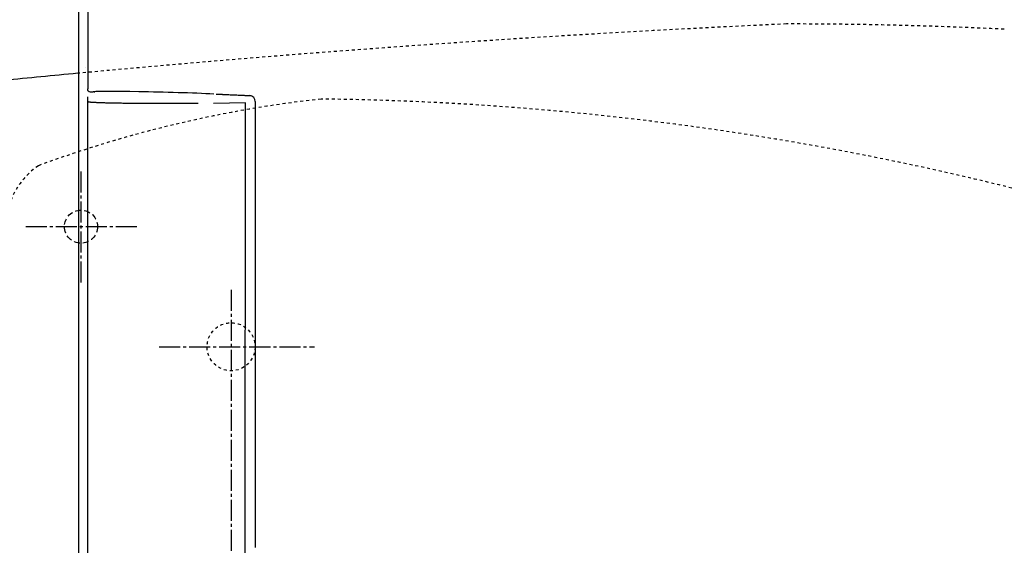
# Model space of a CAD drawing. Extents: x 0 to 2000, y 13 to 2915.
# Drawn here: x 629 to 957, y 2441 to 2616 of the extents above; entities that cross this region are included whole.
import ezdxf

# ---------------------------------------------------------------- set-up
doc = ezdxf.new("R2010")
doc.units = 0
for name, pattern in [('EXLTYPE1', [3, 2, -1]), ('EXLTYPE2', [2, 1, -1]), ('EXLTYPE3', [10, 7, -1, 1, -1])]:
    doc.linetypes.add(name, pattern=pattern)
doc.layers.get('0').update_dxf_attribs({"linetype": 'CONTINUOUS'})
doc.layers.get('DEFPOINTS').update_dxf_attribs({"linetype": 'CONTINUOUS'})
for name, color, linetype in [('便器', 7, 'CONTINUOUS'), ('便座', 7, 'CONTINUOUS'), ('寸法', 7, 'CONTINUOUS')]:
    doc.layers.add(name, color=color, linetype=linetype)
doc.styles.add('EXCADDIM1', font='monotxt', dxfattribs={"width": 0.84, "bigfont": 'extfont'})
doc.styles.get("Standard").update_dxf_attribs({"font": 'monotxt', "bigfont": 'extfont'})
doc.dimstyles.new('ISO-25', dxfattribs={"dimtxt": 2.5, "dimasz": 2.5, "dimexe": 1.25, "dimexo": 0.625, "dimtad": 1, "dimtxsty": 'STANDARD', "dimcen": 2.5, "dimazin": 3, "dimtfac": 1, "dimtmove": 0, "dimatfit": 3})

# ---------------------------------------------------------------- blocks, each defined once
blk = doc.blocks.new('EX_NORM')
at = {"color": 0, "linetype": 'CONTINUOUS'}
for q in [(-1, 0.167), (-1, 0), (-1, -0.167)]:
    blk.add_line((0, 0), q, dxfattribs=at)
blk = doc.blocks.new('*D23')
at = {"layer": 'DEFPOINTS', "color": 0}
for p in [(464.02, 2719), (464.02, 2437), (1169.02, 2437)]:
    blk.add_point(p, dxfattribs=at)
at = {"layer": '寸法', "color": 3, "linetype": 'CONTINUOUS'}
for p, q in [((464.02, 2444), (464.02, 2729)), ((1169.02, 2444), (1169.02, 2729)), ((1139.02, 2719), (494.02, 2719))]:
    blk.add_line(p, q, dxfattribs=at)
at = {"layer": '寸法', "color": 3, "xscale": 30, "yscale": 30, "zscale": 30, "rotation": 180}
blk.add_blockref('EX_NORM', (464.02, 2719), dxfattribs=at)
at = {"layer": '寸法', "color": 3, "xscale": 30, "yscale": 30, "zscale": 30}
blk.add_blockref('EX_NORM', (1169.02, 2719), dxfattribs=at)
at = {"layer": '寸法', "color": 2, "insert": (816.52, 2744), "char_height": 40, "attachment_point": 5, "style": 'EXCADDIM1'}
blk.add_mtext('705', dxfattribs=at)

msp = doc.modelspace()

# ---------------------------------------------------------------- linework, layer by layer
at = {"layer": '便器', "color": 1, "linetype": 'EXLTYPE3'}
for p, q in [((649.017, 2528.375), (649.017, 2565.625)), ((630.611, 2547), (667.861, 2547)), ((699.017, 2526), (699.017, 2348.5))]:
    msp.add_line(p, q, dxfattribs=at)
at = {"layer": '便器', "color": 6, "linetype": 'EXLTYPE3'}
msp.add_line((675.097, 2507), (726.797, 2507), dxfattribs=at)
at = {"layer": '便器', "color": 2, "linetype": 'EXLTYPE1'}
msp.add_circle((649.017, 2547), 5.5, dxfattribs=at)
at = {"layer": '便器', "color": 2, "linetype": 'EXLTYPE2'}
msp.add_circle((699.017, 2507), 8, dxfattribs=at)
for centre, radius, start, end in [((1113.232, -2380.243), 5000, 92.627533, 95.339825), ((884.017, 1114.5), 1500, 87.225532, 90), ((773.031, 2191.929), 400, 96.31728, 110.21249), ((717.127, 1589.571), 1000, 73.81841, 89.318757), ((648.917, 2546.643), 25, 124.29886, 164.40994)]:
    msp.add_arc(centre, radius, start, end, dxfattribs=at)
at = {"layer": '便器', "color": 7, "linetype": 'CONTINUOUS'}
msp.add_arc((1113.232, -2380.243), 5000, 95.339825, 95.621825, dxfattribs=at)
at = {"layer": '便座', "color": 6, "linetype": 'CONTINUOUS'}
for p, q in [((648.137, 2625.381), (648.137, 2247.493)), ((651.423, 2592.944), (651.423, 2622.932)), ((650.521, 2599.896), (650.517, 2599.896)), ((650.517, 2599.896), (650.521, 2599.896)), ((651.423, 2592.944), (651.145, 2592.884)), ((652.099, 2591.883), (653.099, 2591.854)), ((653.387, 2591.915), (653.114, 2591.856)), ((653.352, 2591.878), (653.626, 2591.937)), ((651.322, 2285.436), (651.322, 2590.279)), ((703.786, 2588.183), (693.196, 2588.049)), ((703.76, 2437), (703.786, 2588.183))]:
    msp.add_line(p, q, dxfattribs=at)
at = {"layer": '便座', "color": 6, "linetype": 'CONTINUOUS', "flags": 128}
for points in [[(653.353, 2591.878), (653.312, 2591.87), (653.114, 2591.856)], [(653.626, 2591.937), (653.586, 2591.929), (653.387, 2591.915)], [(688.105, 2588.001), (688.09, 2588.001), (688.048, 2588.001), (687.981, 2588), (687.892, 2588), (687.784, 2587.999), (687.659, 2587.999), (687.521, 2587.998), (687.372, 2587.997), (687.215, 2587.996), (687.053, 2587.995), (686.888, 2587.994), (686.558, 2587.993), (686.229, 2587.991), (685.9, 2587.989), (685.571, 2587.987), (685.241, 2587.986), (684.91, 2587.984), (684.577, 2587.982), (684.242, 2587.981), (683.905, 2587.979), (683.563, 2587.978), (683.219, 2587.977), (682.658, 2587.975), (682.088, 2587.973), (681.51, 2587.972), (680.926, 2587.971), (680.338, 2587.97), (679.747, 2587.969), (679.154, 2587.968), (678.562, 2587.968), (677.972, 2587.968), (677.385, 2587.968), (676.803, 2587.969), (676.236, 2587.969), (675.675, 2587.97), (675.119, 2587.971), (674.568, 2587.972), (674.021, 2587.973), (673.477, 2587.975), (672.936, 2587.977), (672.397, 2587.979), (671.86, 2587.981), (671.323, 2587.983), (670.787, 2587.986), (670.281, 2587.989), (669.774, 2587.992), (669.266, 2587.995), (668.759, 2587.999), (668.252, 2588.002), (667.744, 2588.006), (667.237, 2588.011), (666.73, 2588.015), (666.222, 2588.02), (665.715, 2588.025), (665.209, 2588.031), (664.761, 2588.036), (664.313, 2588.041), (663.865, 2588.047), (663.418, 2588.053), (662.97, 2588.059), (662.523, 2588.065), (662.076, 2588.072), (661.628, 2588.08), (661.181, 2588.087), (660.733, 2588.095), (660.286, 2588.103), (659.915, 2588.111), (659.545, 2588.118), (659.175, 2588.126), (658.805, 2588.134), (658.435, 2588.143), (658.065, 2588.152), (657.695, 2588.162), (657.325, 2588.172), (656.956, 2588.182), (656.587, 2588.193), (656.218, 2588.205), (655.946, 2588.213), (655.674, 2588.223), (655.402, 2588.232), (655.129, 2588.243), (654.856, 2588.253), (654.581, 2588.265), (654.306, 2588.277), (654.029, 2588.29), (653.75, 2588.304), (653.47, 2588.318), (653.187, 2588.334), (653.012, 2588.344), (652.838, 2588.354), (652.667, 2588.365), (652.501, 2588.377), (652.342, 2588.389), (652.191, 2588.402), (652.051, 2588.415), (651.923, 2588.43), (651.81, 2588.445), (651.713, 2588.461), (651.634, 2588.478), (651.625, 2588.481), (651.616, 2588.483), (651.607, 2588.486), (651.598, 2588.488), (651.588, 2588.491), (651.578, 2588.494), (651.568, 2588.498), (651.556, 2588.502), (651.544, 2588.506), (651.53, 2588.511), (651.515, 2588.516), (651.508, 2588.518), (651.5, 2588.521), (651.493, 2588.523), (651.486, 2588.526), (651.479, 2588.528), (651.473, 2588.53), (651.468, 2588.532), (651.463, 2588.533), (651.46, 2588.534), (651.458, 2588.535), (651.457, 2588.535)], [(694.037, 2591.159), (694.059, 2591.158), (694.12, 2591.155), (694.216, 2591.15), (694.341, 2591.144), (694.491, 2591.137), (694.661, 2591.129), (694.846, 2591.121), (695.04, 2591.112), (695.239, 2591.102), (695.437, 2591.093), (695.63, 2591.084), (695.825, 2591.075), (696.01, 2591.067), (696.187, 2591.059), (696.357, 2591.051), (696.523, 2591.043), (696.687, 2591.036), (696.849, 2591.029), (697.012, 2591.022), (697.178, 2591.014), (697.349, 2591.006), (697.525, 2590.999), (697.898, 2590.982), (698.297, 2590.964), (698.716, 2590.945), (699.149, 2590.926), (699.59, 2590.906), (700.034, 2590.886), (700.475, 2590.867), (700.908, 2590.847), (701.325, 2590.829), (701.722, 2590.811), (702.093, 2590.795), (702.268, 2590.787), (702.438, 2590.779), (702.602, 2590.772), (702.765, 2590.765), (702.926, 2590.757), (703.089, 2590.75), (703.255, 2590.743), (703.425, 2590.735), (703.602, 2590.727), (703.788, 2590.719), (703.984, 2590.711), (704.192, 2590.701), (704.407, 2590.692), (704.623, 2590.682), (704.834, 2590.673), (705.036, 2590.664), (705.221, 2590.656), (705.386, 2590.649), (705.524, 2590.642), (705.629, 2590.638), (705.696, 2590.635), (705.72, 2590.634)], [(707.038, 2588.723), (707.038, 2588.533), (707.037, 2587.986), (707.037, 2587.115), (707.037, 2585.951), (707.036, 2584.528), (707.036, 2582.878), (707.035, 2581.035), (707.035, 2579.03), (707.034, 2576.896), (707.033, 2574.665), (707.032, 2572.372), (707.031, 2567.482), (707.029, 2562.471), (707.028, 2557.351), (707.026, 2552.137), (707.025, 2546.84), (707.023, 2541.474), (707.022, 2536.051), (707.02, 2530.585), (707.019, 2525.088), (707.018, 2519.573), (707.017, 2514.053), (707.016, 2508.541), (707.015, 2503.045), (707.014, 2497.571), (707.013, 2492.128), (707.013, 2486.723), (707.012, 2481.363), (707.012, 2476.055), (707.012, 2470.808), (707.011, 2465.629), (707.011, 2460.525), (707.011, 2455.503), (707.011, 2452.932), (707.011, 2450.423), (707.011, 2448.015), (707.01, 2445.747), (707.01, 2443.657), (707.01, 2441.783), (707.01, 2440.163)]]:
    msp.add_lwpolyline(points, dxfattribs=at)
at = {"layer": '便座', "color": 6, "linetype": 'CONTINUOUS'}
for centre, radius, start, end in [((652.145, 2592.884), 1, 180.01079, 268.19237), ((705.129, 2588.671), 1.961, 358.78613, 86.39556)]:
    msp.add_arc(centre, radius, start, end, dxfattribs=at)
msp.add_ellipse((677.695, 2591.197), major_axis=(-24.4, 0.676), ratio=0.0212839, start_param=4.0183906, end_param=6.1965081, dxfattribs=at)

# ---------------------------------------------------------------- dimensions: what is measured, and where the dimension line sits
at = {"layer": '寸法', "color": 3, "linetype": 'CONTINUOUS'}
dim = msp.add_linear_dim(base=(464.017, 2719), p1=(1169.017, 2437), p2=(464.017, 2437), dimstyle='ISO-25', override={"dimtxt": 40, "dimasz": 30, "dimexe": 10, "dimexo": 7, "dimgap": 0, "dimtad": 1, "dimjust": 0, "dimtih": 0, "dimtoh": 0, "dimdec": 1, "dimzin": 8, "dimlunit": 2, "dimtxsty": 'EXCADDIM1', "dimblk1": 'EX_NORM', "dimblk2": 'EX_NORM', "dimsah": 1, "dimse1": 0, "dimse2": 0, "dimclrd": 3, "dimclre": 3, "dimclrt": 2, "dimtmove": 2}, dxfattribs=at)
dim.commit()
dim.dimension.update_dxf_attribs({"geometry": '*D23', "text_midpoint": (816.517, 2744), "dimtype": 160})

doc.saveas('drawing.dxf')
